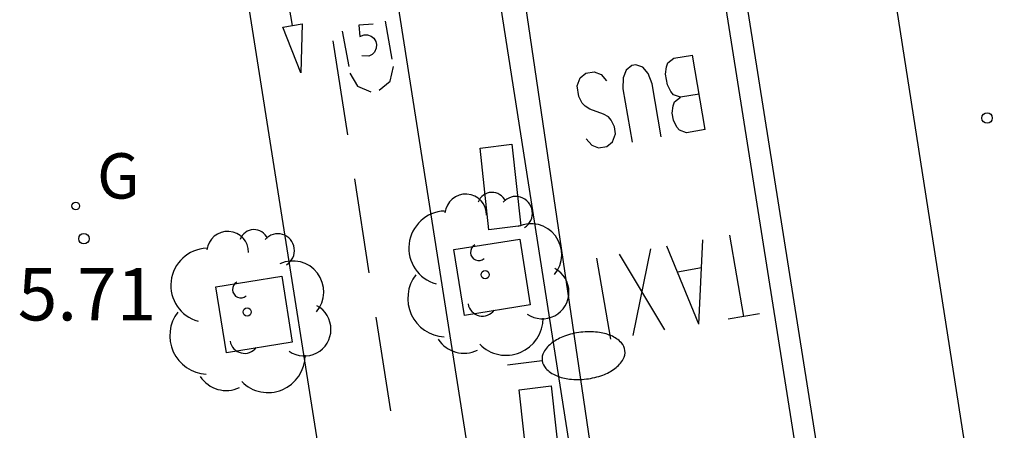
# Model space of a CAD drawing. Units: millimetres. Extents: x 582394 to 582745, y 4795539 to 4795790.
# Drawn here: x 582705 to 582719, y 4795708 to 4795713 of the extents above; entities that cross this region are included whole.
import ezdxf

# ---------------------------------------------------------------- set-up
doc = ezdxf.new("R2010")
doc.units = ezdxf.units.MM
for name, color, linetype in [('020204', 9, 'Continuous'), ('020308', 9, 'Continuous'), ('060108', 9, 'Continuous'), ('060113', 4, 'Continuous'), ('100101', 9, 'Continuous'), ('100117', 54, 'Continuous'), ('100202', 3, 'Continuous'), ('130101', 9, 'Continuous'), ('230204', 9, 'Continuous'), ('230304', 9, 'Continuous'), ('250202', 9, 'Continuous'), ('260101', 9, 'Continuous')]:
    doc.layers.add(name, color=color, linetype=linetype)
doc.styles.add('ARIAL', font='ARIAL.TTF', dxfattribs={"height": 1})
doc.styles.add('ROMANS', font='romans__.ttf', dxfattribs={"height": 1})

# ---------------------------------------------------------------- blocks, each defined once
blk = doc.blocks.new('FAREDI')
blk.add_line((0, 0), (0.5, 0))
blk.add_lwpolyline([(0.5, 0, 0.159986), (0.538, -0.117, 0.106322), (0.675, -0.238, 0.071006), (0.858, -0.309, 0.057309), (1.099, -0.337, 0.057309), (1.339, -0.309, 0.071006), (1.522, -0.238, 0.106322), (1.659, -0.117, 0.159986), (1.697, 0, 0.159986), (1.659, 0.117, 0.106322), (1.522, 0.238, 0.071006), (1.339, 0.309, 0.057309), (1.099, 0.337, 0.057309), (0.858, 0.309, 0.071006), (0.675, 0.238, 0.106322), (0.538, 0.117, 0.159986)], format="xyb", close=True)
blk = doc.blocks.new('COTAPU')
blk.add_circle((0, 0), 0.075)
blk = doc.blocks.new('ARBOL')
blk.add_circle((0, 0), 0.0587)
for centre, radius, start, end in [((-0.28, 0.855), 0.3, 359.2878, 173.6078), ((0.097, 0.97), 0.21, 23.1565, 160.4665), ((0.438, 0.881), 0.24, 301.578, 139.328), ((-0.564, 0.381), 0.532, 92.28, 254.58), ((0.656, 0.288), 0.443, 319.8556, 114.7656), ((-0.091, 0.321), 0.12, 119.14, 310.56), ((0.819, -0.249), 0.383, 235.5275, 62.0275), ((-0.556, -0.339), 0.555, 142.64, 266.54), ((-0.039, -0.384), 0.21, 189.64, 323.88), ((0.299, -0.624), 0.532, 224.67, 0.24), ((-0.301, -0.676), 0.45, 213.78, 295.32)]:
    blk.add_arc(centre, radius, start, end)
blk = doc.blocks.new('REGAS')
blk.add_circle((0, 0), 0.055)

msp = doc.modelspace()

# ---------------------------------------------------------------- linework, layer by layer
at = {"layer": '060108'}
msp.add_polyline3d([(582723.257, 4795638.178, 5.621), (582721.456, 4795649.569, 5.486), (582721.368, 4795650.287, 5.395), (582720.824, 4795653.614, 5.416), (582720.701, 4795654.416, 5.559), (582719.486, 4795661.935, 5.588), (582718.606, 4795667.625, 5.594), (582715.216, 4795689.475, 5.591), (582715.062, 4795690.172, 5.447), (582714.601, 4795693.151, 5.432), (582714.496, 4795693.901, 5.59), (582710.962, 4795716.471, 5.605)], dxfattribs=at)
at = {"layer": '060113'}
msp.add_polyline3d([(582715.094, 4795691.96, 5.354), (582714.314, 4795696.789, 5.344), (582714.058, 4795698.399, 5.342), (582713.931, 4795699.204, 5.342), (582713.743, 4795700.412, 5.342), (582713.051, 4795704.903, 5.348), (582711.342, 4795716.52, 5.471)], dxfattribs=at)
at = {"layer": '100101'}
for points in [[(582711.684, 4795710.258, 5.596), (582711.835, 4795709.313, 5.595), (582710.889, 4795709.162, 5.595), (582710.738, 4795710.108, 5.596), (582711.684, 4795710.258, 5.596)], [(582708.268, 4795709.725, 5.66), (582708.419, 4795708.779, 5.659), (582707.473, 4795708.628, 5.659), (582707.322, 4795709.574, 5.66), (582708.268, 4795709.725, 5.66)]]:
    msp.add_polyline3d(points, dxfattribs=at)
at = {"layer": '100117'}
for points in [[(582711.114, 4795711.562, 5.614), (582711.571, 4795711.62, 5.605), (582711.699, 4795710.446, 5.593), (582711.242, 4795710.388, 5.614), (582711.114, 4795711.562, 5.614)], [(582711.677, 4795708.097, 5.592), (582712.134, 4795708.155, 5.583), (582712.262, 4795706.981, 5.571), (582711.805, 4795706.923, 5.592), (582711.677, 4795708.097, 5.592)]]:
    msp.add_polyline3d(points, dxfattribs=at)
at = {"layer": '130101'}
msp.add_polyline3d([(582705.101, 4795790.172, 0), (582737.209, 4795585.04, 0), (582729.002, 4795583.808, 0), (582729.168, 4795574.965, 0), (582722.321, 4795573.365, 0), (582722.899, 4795570.12, 0), (582740.196, 4795573.232, 0), (582740.845, 4795569.386, 0), (582744.172, 4795559.642, 0)], dxfattribs=at)
at = {"layer": '260101'}
for points in [[(582716.59, 4795657.944, 5.652), (582707.291, 4795716.786, 5.695), (582706.42, 4795720.904, 5.671), (582705.215, 4795728.017, 5.429)], [(582718.619, 4795658.412, 5.617), (582709.426, 4795716.88, 5.677), (582708.985, 4795718.591, 5.68), (582708.569, 4795721.04, 5.598)], [(582717.506, 4795695.527, 5.523), (582713.968, 4795717.85, 5.537), (582714.264, 4795717.897, 5.542), (582717.802, 4795695.574, 5.528), (582717.506, 4795695.527, 5.523)], [(582708.421, 4795713.32, 5.679), (582708.247, 4795714.351, 5.673)], [(582709.852, 4795712.835, 5.659), (582709.759, 4795713.381, 5.671)], [(582709.134, 4795713.24, 5.664), (582709.23, 4795712.733, 5.648)], [(582709.58, 4795713.338, 5.656), (582709.374, 4795713.322, 5.656), (582709.39, 4795713.164, 5.656), (582709.449, 4795713.186, 5.656), (582709.497, 4795713.186, 5.656), (582709.553, 4795713.166, 5.656), (582709.589, 4795713.137, 5.656), (582709.619, 4795713.088, 5.656), (582709.629, 4795713.046, 5.656), (582709.625, 4795712.993, 5.656), (582709.6, 4795712.939, 5.656), (582709.564, 4795712.903, 5.656), (582709.517, 4795712.88, 5.656), (582709.418, 4795712.884, 5.656)], [(582709.002, 4795713.099, 5.679), (582709.212, 4795711.754, 5.678)], [(582714.259, 4795712.337, 5.484), (582713.989, 4795712.291, 5.48), (582713.89, 4795712.326, 5.478), (582713.851, 4795712.372, 5.477), (582713.804, 4795712.468, 5.476), (582713.777, 4795712.621, 5.475), (582713.79, 4795712.728, 5.475), (582713.811, 4795712.784, 5.475), (582713.893, 4795712.85, 5.476), (582714.163, 4795712.896, 5.481)], [(582714.346, 4795711.829, 5.488), (582714.163, 4795712.896, 5.481)], [(582709.666, 4795712.392, 5.642), (582709.825, 4795712.52, 5.651), (582709.871, 4795712.733, 5.655)], [(582713.715, 4795711.721, 5.476), (582713.585, 4795712.483, 5.472), (582713.529, 4795712.631, 5.47), (582713.451, 4795712.722, 5.468), (582713.352, 4795712.757, 5.467), (582713.292, 4795712.747, 5.465), (582713.211, 4795712.681, 5.464), (582713.168, 4795712.569, 5.464), (582713.164, 4795712.411, 5.464), (582713.295, 4795711.649, 5.469)], [(582709.244, 4795712.634, 5.646), (582709.357, 4795712.449, 5.642), (582709.546, 4795712.37, 5.638)], [(582712.639, 4795711.693, 5.457), (582712.717, 4795711.602, 5.459), (582712.815, 4795711.566, 5.461), (582712.935, 4795711.587, 5.463), (582713.017, 4795711.653, 5.464), (582713.059, 4795711.765, 5.464), (582713.042, 4795711.867, 5.464), (582712.995, 4795711.963, 5.463), (582712.956, 4795712.009, 5.462), (582712.887, 4795712.05, 5.46), (582712.689, 4795712.12, 5.456), (582712.621, 4795712.161, 5.455), (582712.582, 4795712.206, 5.454), (582712.534, 4795712.303, 5.453), (582712.508, 4795712.455, 5.452), (582712.551, 4795712.567, 5.453), (582712.632, 4795712.634, 5.454), (582712.752, 4795712.654, 5.456), (582712.851, 4795712.619, 5.458), (582712.929, 4795712.528, 5.46)], [(582714.346, 4795711.829, 5.488), (582714.076, 4795711.783, 5.483), (582713.977, 4795711.818, 5.481), (582713.938, 4795711.864, 5.48), (582713.891, 4795711.96, 5.479), (582713.873, 4795712.062, 5.478), (582713.886, 4795712.169, 5.478), (582713.907, 4795712.225, 5.478), (582713.989, 4795712.291, 5.48)], [(582709.311, 4795711.119, 5.677), (582709.52, 4795709.774, 5.676)], [(582714.9, 4795709.149, 5.488), (582714.701, 4795710.314, 5.48)], [(582714.252, 4795709.038, 5.476), (582713.795, 4795710.158, 5.464)], [(582714.252, 4795709.038, 5.476), (582714.312, 4795710.247, 5.474)], [(582712.989, 4795708.821, 5.454), (582712.789, 4795709.985, 5.447)], [(582713.766, 4795708.955, 5.468), (582713.114, 4795710.041, 5.452)], [(582713.313, 4795708.877, 5.46), (582713.566, 4795710.119, 5.46)], [(582714.292, 4795709.844, 5.473), (582713.947, 4795709.785, 5.47)], [(582709.619, 4795709.139, 5.675), (582709.829, 4795707.794, 5.674)], [(582715.126, 4795709.188, 5.492), (582714.674, 4795709.111, 5.484)]]:
    msp.add_polyline3d(points, dxfattribs=at)
msp.add_polyline3d([(582708.421, 4795713.32, 5.679), (582708.56, 4795713.345, 5.681), (582708.541, 4795712.642, 5.678), (582708.281, 4795713.294, 5.678)], close=True, dxfattribs=at)

# ---------------------------------------------------------------- block references
at = {"layer": '020204', "rotation": 359.9987685839998}
for p in [(582718.391, 4795711.993, 5.514), (582705.428, 4795710.263, 5.706)]:
    msp.add_blockref('COTAPU', p, dxfattribs=at)
at = {"layer": '100202', "rotation": 359.9987685839998}
for p in [(582711.188, 4795709.747, 5.584), (582707.772, 4795709.213, 5.648)]:
    msp.add_blockref('ARBOL', p, dxfattribs=at)
at = {"layer": '230204', "rotation": 359.9987685839998}
msp.add_blockref('REGAS', (582705.311, 4795710.732, 5.706), dxfattribs=at)
at = {"layer": '250202', "rotation": 6.826168595521733}
msp.add_blockref('FAREDI', (582711.509, 4795708.456, 5.607), dxfattribs=at)

# ---------------------------------------------------------------- texts
at = {"layer": '020308', "style": 'ARIAL'}
msp.add_text('5.71', height=0.75, rotation=359.9988, dxfattribs=at).set_placement((582704.479, 4795709.091, 5.706))
at = {"layer": '230304', "style": 'ROMANS'}
msp.add_text('G', height=0.65, rotation=359.9988, dxfattribs=at).set_placement((582705.617, 4795710.838, 5.706))

doc.saveas('drawing.dxf')
